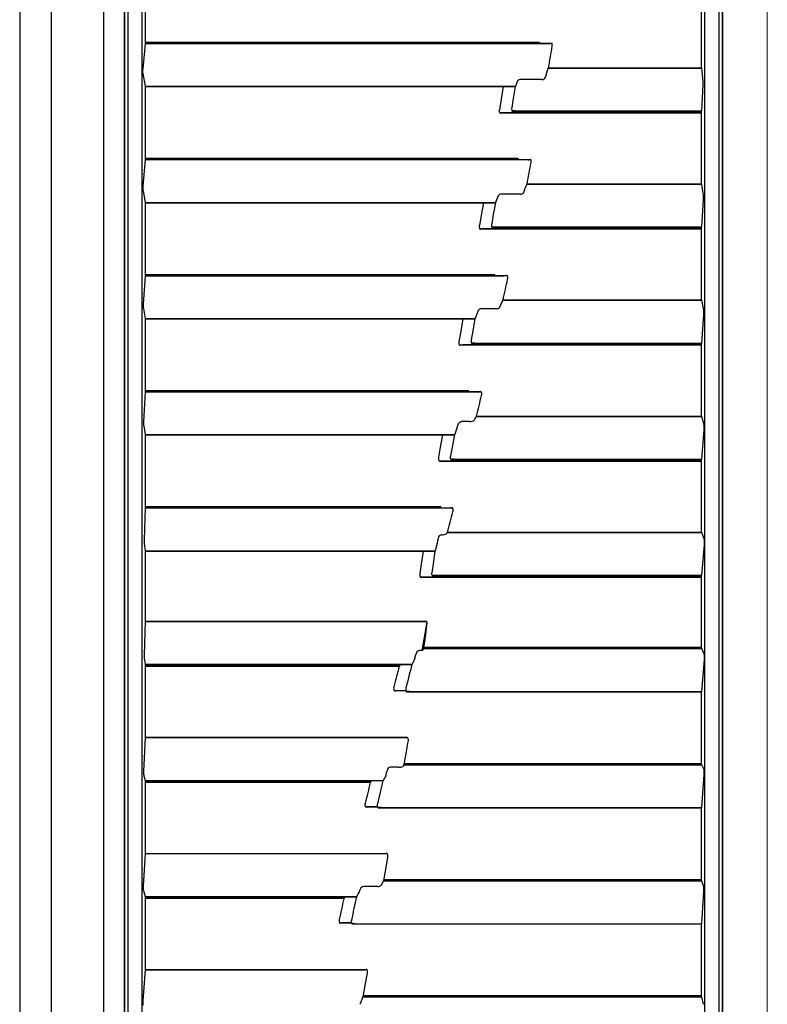
# Model space of a CAD drawing. Units: millimetres. Extents: x 0 to 8410, y 0 to 5940.
# Drawn here: x 3410 to 3660, y 1682 to 2011 of the extents above; entities that cross this region are included whole.
import ezdxf

# ---------------------------------------------------------------- set-up
doc = ezdxf.new("R2010")
doc.units = ezdxf.units.MM
for name, color, linetype, lineweight in [('YKK_13', 4, 'Continuous', 30), ('YKK_A1', 4, 'Continuous', 30), ('YSS_K', 3, 'Continuous', 13)]:
    doc.layers.add(name, color=color, linetype=linetype, lineweight=lineweight)

msp = doc.modelspace()

# ---------------------------------------------------------------- linework, layer by layer
at = {"layer": 'YKK_13'}
for p, q in [((3450.88, 2586.14), (3450.88, 1047.86)), ((3639.16, 1047.86), (3639.16, 2586.14)), ((3445.02, 2162), (3445.02, 1847)), ((3446.16, 2162), (3446.16, 1847)), ((3643.88, 1847), (3643.88, 2162)), ((3645.02, 1847), (3645.02, 2162)), ((3452.02, 2027.29), (3452.02, 2002.96)), ((3638.02, 1994.76), (3638.02, 2019.09)), ((3451.93, 2002.88), (3451.15, 1994.45)), ((3452.02, 2002.96), (3451.93, 2002.88)), ((3451.93, 2002.88), (3586.83, 2002.88)), ((3452.02, 2002.96), (3588.03, 2002.96)), ((3588.05, 2002.96), (3588.03, 2002.96)), ((3588.13, 2002.62), (3588.05, 2002.96)), ((3588.12, 2001.99), (3588.13, 2002.62)), ((3588.12, 2001.96), (3588.12, 2001.99)), ((3451.17, 1992.83), (3451.93, 1988.55)), ((3586.77, 1994.67), (3586.87, 1994.76)), ((3586.77, 1994.67), (3638.11, 1994.67)), ((3586.87, 1994.76), (3638.02, 1994.76)), ((3638.11, 1994.67), (3638.02, 1994.76)), ((3638.58, 1990.32), (3638.11, 1994.67)), ((3576.48, 1990.36), (3575.85, 1988.55)), ((3584.65, 1990.86), (3577.7, 1990.86)), ((3638.11, 1980.34), (3638.6, 1989)), ((3451.93, 1988.55), (3452.02, 1988.46)), ((3451.93, 1988.55), (3575.85, 1988.55)), ((3452.02, 1988.46), (3452.02, 1964.13)), ((3452.02, 1988.46), (3575.75, 1988.46)), ((3575.75, 1988.46), (3575.07, 1984.49)), ((3575.85, 1988.55), (3575.75, 1988.46)), ((3575.07, 1984.49), (3574.55, 1981.39)), ((3574.53, 1981.25), (3574.52, 1981.21)), ((3574.52, 1981.21), (3574.54, 1980.61)), ((3574.55, 1981.39), (3574.53, 1981.25)), ((3574.54, 1980.61), (3574.64, 1980.29)), ((3574.64, 1980.29), (3574.83, 1980.26)), ((3574.83, 1980.26), (3638.02, 1980.26)), ((3575.75, 1980.34), (3638.11, 1980.34)), ((3638.02, 1980.26), (3638.11, 1980.34)), ((3638.02, 1955.93), (3638.02, 1980.26)), ((3451.93, 1964.05), (3451.24, 1955.11)), ((3452.02, 1964.13), (3451.93, 1964.05)), ((3451.93, 1964.05), (3579.8, 1964.05)), ((3452.02, 1964.13), (3580.88, 1964.13)), ((3580.99, 1964.12), (3580.88, 1964.13)), ((3581.08, 1963.78), (3580.99, 1964.12)), ((3581.05, 1963.03), (3581.07, 1963.15)), ((3581.07, 1963.15), (3581.08, 1963.78)), ((3579.57, 1955.84), (3579.68, 1955.93)), ((3579.57, 1955.84), (3638.11, 1955.84)), ((3579.68, 1955.93), (3638.02, 1955.93)), ((3638.11, 1955.84), (3638.02, 1955.93)), ((3638.66, 1951.99), (3638.11, 1955.84)), ((3451.26, 1953.55), (3451.93, 1949.72)), ((3451.93, 1949.72), (3452.02, 1949.63)), ((3451.93, 1949.72), (3569.18, 1949.72)), ((3452.02, 1949.63), (3452.02, 1925.3)), ((3452.02, 1949.63), (3569.08, 1949.63)), ((3569.08, 1949.63), (3568.39, 1945.66)), ((3569.18, 1949.72), (3569.08, 1949.63)), ((3569.97, 1951.95), (3569.18, 1949.72)), ((3577.41, 1952.48), (3571.19, 1952.48)), ((3638.11, 1941.51), (3638.69, 1950.55)), ((3568.39, 1945.66), (3567.85, 1942.56)), ((3567.85, 1942.56), (3567.82, 1942.42)), ((3567.82, 1942.42), (3567.82, 1942.39)), ((3567.82, 1942.39), (3567.84, 1941.78)), ((3567.84, 1941.78), (3567.94, 1941.45)), ((3567.94, 1941.45), (3568.11, 1941.43)), ((3568.11, 1941.43), (3638.02, 1941.43)), ((3569.06, 1941.51), (3638.11, 1941.51)), ((3638.02, 1941.43), (3638.11, 1941.51)), ((3638.02, 1917.1), (3638.02, 1941.43)), ((3451.93, 1925.22), (3451.34, 1915.73)), ((3452.02, 1925.3), (3451.93, 1925.22)), ((3451.93, 1925.22), (3515.02, 1925.22)), ((3452.02, 1925.3), (3572.87, 1925.3)), ((3515.02, 1925.22), (3571.97, 1925.22)), ((3573.08, 1925.27), (3572.87, 1925.3)), ((3573.2, 1924.89), (3573.08, 1925.27)), ((3573.17, 1924.09), (3573.19, 1924.24)), ((3573.19, 1924.24), (3573.2, 1924.28)), ((3573.2, 1924.28), (3573.2, 1924.89)), ((3571.55, 1917.01), (3571.66, 1917.1)), ((3571.55, 1917.01), (3575.02, 1917.01)), ((3571.66, 1917.1), (3575.02, 1917.1)), ((3575.02, 1917.1), (3638.02, 1917.1)), ((3575.02, 1917.01), (3638.11, 1917.01)), ((3638.11, 1917.01), (3638.02, 1917.1)), ((3638.76, 1913.64), (3638.11, 1917.01)), ((3451.37, 1914.27), (3451.93, 1910.89)), ((3563.28, 1913.59), (3562.35, 1910.89)), ((3569.39, 1914.19), (3564.52, 1914.19)), ((3451.93, 1910.89), (3452.02, 1910.8)), ((3451.93, 1910.89), (3562.35, 1910.89)), ((3452.02, 1910.8), (3452.02, 1886.47)), ((3452.02, 1910.8), (3562.25, 1910.8)), ((3562.25, 1910.8), (3561.54, 1906.81)), ((3562.35, 1910.89), (3562.25, 1910.8)), ((3638.11, 1902.68), (3638.79, 1912.09)), ((3561.54, 1906.81), (3560.99, 1903.72)), ((3560.99, 1903.72), (3560.97, 1903.56)), ((3560.97, 1903.56), (3560.98, 1902.94)), ((3560.98, 1902.94), (3561.08, 1902.62)), ((3561.08, 1902.62), (3561.23, 1902.6)), ((3561.23, 1902.6), (3638.02, 1902.6)), ((3562.23, 1902.68), (3575.02, 1902.68)), ((3575.02, 1902.68), (3638.11, 1902.68)), ((3638.02, 1902.6), (3638.11, 1902.68)), ((3638.02, 1878.27), (3638.02, 1902.6)), ((3451.93, 1886.39), (3451.46, 1876.32)), ((3452.02, 1886.47), (3451.93, 1886.39)), ((3451.93, 1886.39), (3515.02, 1886.39)), ((3452.02, 1886.47), (3564.02, 1886.47)), ((3515.02, 1886.39), (3563.31, 1886.39)), ((3564.33, 1886.43), (3564.02, 1886.47)), ((3564.33, 1886.43), (3564.49, 1885.96)), ((3564.44, 1885.16), (3564.47, 1885.27)), ((3564.47, 1885.27), (3564.49, 1885.38)), ((3564.49, 1885.96), (3564.49, 1885.38)), ((3562.7, 1878.18), (3562.81, 1878.27)), ((3562.7, 1878.18), (3575.02, 1878.18)), ((3562.81, 1878.27), (3638.02, 1878.27)), ((3575.02, 1878.18), (3638.11, 1878.18)), ((3638.11, 1878.18), (3638.02, 1878.27)), ((3638.87, 1875.26), (3638.11, 1878.18)), ((3451.5, 1874.99), (3451.93, 1872.06)), ((3556.44, 1874.99), (3555.48, 1872.06)), ((3556.47, 1875.08), (3556.44, 1874.99)), ((3556.53, 1875.34), (3556.47, 1875.08)), ((3557.33, 1876.32), (3557.62, 1876.4)), ((3557.62, 1876.4), (3557.75, 1876.41)), ((3560.47, 1876.41), (3557.75, 1876.41)), ((3638.11, 1863.85), (3638.91, 1873.63)), ((3451.93, 1872.06), (3452.02, 1871.97)), ((3451.93, 1872.06), (3555.48, 1872.06)), ((3452.02, 1871.97), (3452.02, 1847.64)), ((3452.02, 1871.97), (3555.38, 1871.97)), ((3555.38, 1871.97), (3554.67, 1867.93)), ((3555.48, 1872.06), (3555.38, 1871.97)), ((3554.67, 1867.93), (3554.13, 1864.85)), ((3554.13, 1864.85), (3554.12, 1864.73)), ((3554.12, 1864.1), (3554.12, 1864.73)), ((3554.22, 1863.78), (3554.12, 1864.1)), ((3554.22, 1863.78), (3554.32, 1863.77)), ((3554.32, 1863.77), (3638.02, 1863.77)), ((3555.39, 1863.85), (3575.02, 1863.85)), ((3575.02, 1863.85), (3638.11, 1863.85)), ((3638.02, 1863.77), (3638.11, 1863.85)), ((3638.02, 1839.44), (3638.02, 1863.77)), ((3451.93, 1847.56), (3451.61, 1836.84)), ((3452.02, 1847.64), (3451.93, 1847.56)), ((3451.93, 1847.56), (3515.02, 1847.56)), ((3452.02, 1847.64), (3554.31, 1847.64)), ((3515.02, 1847.56), (3553.83, 1847.56)), ((3554.7, 1847.58), (3554.31, 1847.64)), ((3445.02, 1847), (3445.02, 1787)), ((3446.16, 1847), (3446.16, 1787)), ((3554.88, 1846.23), (3554.9, 1846.33)), ((3554.9, 1846.33), (3554.92, 1846.43)), ((3643.88, 1787), (3643.88, 1847)), ((3645.02, 1787), (3645.02, 1847)), ((3549.95, 1837.42), (3549.87, 1836.84)), ((3551.23, 1838.59), (3551.15, 1838.59)), ((3553.01, 1839.35), (3553.12, 1839.44)), ((3553.01, 1839.35), (3575.02, 1839.35)), ((3553.12, 1839.44), (3638.02, 1839.44)), ((3575.02, 1839.35), (3638.11, 1839.35)), ((3638.11, 1839.35), (3638.02, 1839.44)), ((3639, 1836.87), (3638.11, 1839.35)), ((3451.64, 1835.71), (3451.93, 1833.23)), ((3549.67, 1835.71), (3548.99, 1833.23)), ((3638.11, 1825.02), (3639.04, 1835.17)), ((3451.93, 1833.23), (3452.02, 1833.14)), ((3451.93, 1833.23), (3548.99, 1833.23)), ((3452.02, 1833.14), (3452.02, 1809.7)), ((3452.02, 1833.14), (3548.89, 1833.14)), ((3548.89, 1833.14), (3548.27, 1828.87)), ((3548.99, 1833.23), (3548.89, 1833.14)), ((3548.27, 1828.87), (3547.87, 1825.89)), ((3547.87, 1825.89), (3547.87, 1825.85)), ((3547.89, 1825.22), (3547.87, 1825.85)), ((3547.96, 1824.94), (3547.89, 1825.22)), ((3547.96, 1824.94), (3547.99, 1824.94)), ((3547.99, 1824.94), (3638.02, 1824.94)), ((3549.15, 1825.02), (3638.11, 1825.02)), ((3638.02, 1824.94), (3638.11, 1825.02)), ((3638.02, 1800.61), (3638.02, 1824.94)), ((3451.93, 1809.62), (3451.61, 1798.46)), ((3452.02, 1809.7), (3451.93, 1809.62)), ((3451.93, 1809.62), (3546, 1809.62)), ((3452.02, 1809.7), (3545.49, 1809.7)), ((3544.63, 1799.86), (3546.23, 1809.31)), ((3546, 1809.62), (3545.49, 1809.7)), ((3545.78, 1805.21), (3546.21, 1808.4)), ((3546.23, 1809.31), (3546, 1809.62)), ((3545.12, 1800.61), (3545.78, 1805.21)), ((3544.63, 1799.86), (3543.76, 1799.86)), ((3545.02, 1800.52), (3544.63, 1799.86)), ((3545.12, 1800.61), (3545.02, 1800.52)), ((3545.02, 1800.52), (3638.11, 1800.52)), ((3545.12, 1800.61), (3638.02, 1800.61)), ((3638.11, 1800.52), (3638.02, 1800.61)), ((3639, 1798.48), (3638.11, 1800.52)), ((3451.64, 1797.29), (3451.93, 1795.29)), ((3451.93, 1795.29), (3452.02, 1795.2)), ((3451.93, 1795.29), (3541.31, 1795.29)), ((3452.02, 1795.2), (3452.02, 1770.87)), ((3452.02, 1795.2), (3541.2, 1795.2)), ((3541.2, 1795.2), (3541.31, 1795.29)), ((3638.11, 1786.19), (3639.04, 1796.78)), ((3445.02, 1787), (3445.02, 1472)), ((3446.16, 1787), (3446.16, 1472)), ((3539.13, 1787.19), (3539.1, 1786.56)), ((3539.1, 1786.56), (3539.23, 1786.13)), ((3539.16, 1787.32), (3539.13, 1787.19)), ((3539.23, 1786.13), (3539.36, 1786.11)), ((3539.36, 1786.11), (3638.02, 1786.11)), ((3540.41, 1786.19), (3638.11, 1786.19)), ((3638.02, 1786.11), (3638.11, 1786.19)), ((3638.02, 1761.78), (3638.02, 1786.11)), ((3643.88, 1472), (3643.88, 1787)), ((3645.02, 1472), (3645.02, 1787)), ((3451.93, 1770.79), (3451.47, 1759.39)), ((3452.02, 1770.87), (3451.93, 1770.79)), ((3451.93, 1770.79), (3538.84, 1770.79)), ((3452.02, 1770.87), (3539.22, 1770.87)), ((3539.63, 1770.81), (3539.22, 1770.87)), ((3539.39, 1766.16), (3539.97, 1769.5)), ((3538.62, 1761.78), (3539.39, 1766.16)), ((3538.52, 1761.69), (3538.13, 1761.1)), ((3538.62, 1761.78), (3538.52, 1761.69)), ((3538.52, 1761.69), (3638.11, 1761.69)), ((3538.62, 1761.78), (3638.02, 1761.78)), ((3638.11, 1761.69), (3638.02, 1761.78)), ((3638.86, 1760.09), (3638.11, 1761.69)), ((3536.68, 1760.82), (3534.05, 1760.82)), ((3638.11, 1747.36), (3638.91, 1758.47)), ((3451.52, 1758.02), (3451.93, 1756.46)), ((3451.93, 1756.46), (3452.02, 1756.37)), ((3451.93, 1756.46), (3531.61, 1756.46)), ((3452.02, 1756.37), (3452.02, 1732.04)), ((3452.02, 1756.37), (3531.49, 1756.37)), ((3531.49, 1756.37), (3531.61, 1756.46)), ((3529.63, 1748.5), (3529.61, 1748.38)), ((3529.66, 1748.61), (3529.63, 1748.5)), ((3529.85, 1747.32), (3530.13, 1747.28)), ((3530.13, 1747.28), (3638.02, 1747.28)), ((3530.84, 1747.36), (3638.11, 1747.36)), ((3638.02, 1747.28), (3638.11, 1747.36)), ((3638.02, 1722.95), (3638.02, 1747.28)), ((3451.93, 1731.96), (3451.34, 1721.12)), ((3452.02, 1732.04), (3451.93, 1731.96)), ((3451.93, 1731.96), (3531.96, 1731.96)), ((3452.02, 1732.04), (3532.57, 1732.04)), ((3532.9, 1731.99), (3532.57, 1732.04)), ((3532.53, 1727.34), (3533.13, 1730.74)), ((3533.13, 1730.74), (3533.15, 1730.85)), ((3533.15, 1730.85), (3533.17, 1730.99)), ((3531.75, 1722.95), (3532.53, 1727.34)), ((3531.65, 1722.86), (3530.95, 1721.46)), ((3531.75, 1722.95), (3531.65, 1722.86)), ((3531.65, 1722.86), (3638.11, 1722.86)), ((3531.75, 1722.95), (3638.02, 1722.95)), ((3638.11, 1722.86), (3638.02, 1722.95)), ((3638.74, 1720.83), (3638.11, 1722.86)), ((3451.39, 1719.65), (3451.93, 1717.63)), ((3523.74, 1719.65), (3523.78, 1719.77)), ((3523.78, 1719.77), (3523.86, 1720)), ((3529.62, 1720.96), (3525.07, 1720.96)), ((3529.62, 1720.96), (3529.45, 1721.12)), ((3529.45, 1721.12), (3529.45, 1721.12)), ((3638.11, 1708.53), (3638.79, 1719.28)), ((3451.93, 1717.63), (3452.02, 1717.54)), ((3451.93, 1717.63), (3522.74, 1717.63)), ((3452.02, 1717.54), (3452.02, 1693.21)), ((3452.02, 1717.54), (3522.63, 1717.54)), ((3522.63, 1717.54), (3522.74, 1717.63)), ((3520.94, 1709.65), (3520.92, 1709.52)), ((3520.96, 1709.76), (3520.94, 1709.65)), ((3521.14, 1708.49), (3521.44, 1708.45)), ((3521.44, 1708.45), (3638.02, 1708.45)), ((3522.14, 1708.53), (3638.11, 1708.53)), ((3638.02, 1708.45), (3638.11, 1708.53)), ((3638.02, 1684.12), (3638.02, 1708.45)), ((3451.93, 1693.13), (3451.24, 1682.83)), ((3452.02, 1693.21), (3451.93, 1693.13)), ((3451.93, 1693.13), (3525.09, 1693.13)), ((3452.02, 1693.21), (3525.9, 1693.21)), ((3526.14, 1693.18), (3525.9, 1693.21)), ((3525.69, 1688.55), (3526.3, 1692)), ((3526.3, 1692), (3526.32, 1692.12)), ((3526.32, 1692.12), (3526.33, 1692.21)), ((3524.92, 1684.12), (3525.69, 1688.55)), ((3524.82, 1684.03), (3523.92, 1681.75)), ((3524.92, 1684.12), (3524.82, 1684.03)), ((3524.82, 1684.03), (3638.11, 1684.03)), ((3524.92, 1684.12), (3638.02, 1684.12)), ((3638.11, 1684.03), (3638.02, 1684.12)), ((3638.64, 1681.57), (3638.11, 1684.03)), ((3523.92, 1681.75), (3523.8, 1681.57))]:
    msp.add_line(p, q, dxfattribs=at)
for centre, radius, start, end in [((3586.9, 2010.69), 7.81, 269.4523, 278.4539), ((1673.31, 2329.21), 1942.57, 350.08599, 350.30174), ((3577.52, 1989.56), 1.31, 82.1211, 142.3052), ((3584.77, 1992.08), 1.23, 264.5627, 334.7496), ((3575.7, 1970.64), 9.7, 89.6807, 96.2898), ((1673.31, 2329.21), 1942.57, 348.92119, 349.13467), ((3580.23, 1966.89), 2.88, 261.5334, 285.3492), ((3577.54, 1953.73), 1.26, 263.7159, 329.1132), ((3571.04, 1951.16), 1.33, 83.7432, 143.6108), ((3568.99, 1932.43), 9.08, 89.5339, 96.6651), ((1673.31, 2329.21), 1942.57, 347.75174, 347.96288), ((3572.01, 1935.44), 10.22, 269.773, 276.0381), ((3564.42, 1912.81), 1.38, 85.9894, 145.5639), ((3569.5, 1915.59), 1.41, 265.18, 320.2977), ((3562.15, 1893.95), 8.74, 89.5085, 97.0442), ((1673.31, 2329.21), 1942.57, 346.57708, 346.78605), ((3563.36, 1897.58), 11.2, 269.7743, 274.9563), ((3560.59, 1878.63), 2.22, 266.9089, 312.9095), ((3557.98, 1874.97), 1.5, 115.7871, 165.8371), ((3555.32, 1855.56), 8.29, 89.4727, 97.5998), ((3553.88, 1859.69), 12.13, 269.7912, 273.8998), ((3553.51, 1846.76), 1.45, 346.8753, 34.7714), ((1673.31, 2329.21), 1942.57, 345.39664, 345.60375), ((3551.2, 1837.34), 1.25, 92.2014, 176.1291), ((3551.4, 1841.32), 2.73, 266.4136, 299.5603), ((3540.89, 1837.89), 9.05, 345.9981, 353.321), ((3549.08, 1817.52), 7.5, 89.4412, 98.5721), ((3541.32, 1808.94), 4.92, 353.6532, 4.271), ((3533.67, 1800.43), 9.02, 339.6386, 347.415), ((3543.79, 1798.63), 1.24, 91.3021, 169.1526), ((5420.84, 1304.79), 1942.57, 165.37717, 165.61723), ((3540.39, 1776.35), 9.84, 89.8892, 96.7693), ((3538.87, 1782.28), 11.49, 269.842, 273.7769), ((3538.71, 1769.89), 1.3, 353.8133, 45.084), ((3536.56, 1770.08), 3.46, 350.3923, 354.5218), ((3525.24, 1760.76), 7.68, 339.067, 349.7299), ((3534.09, 1759.58), 1.24, 91.9175, 171.3273), ((3536.87, 1763.77), 2.95, 266.4747, 295.3989), ((5420.84, 1304.79), 1942.57, 166.5577, 166.79285), ((3530.99, 1748.13), 1.4, 169.7177, 215.3237), ((3530.82, 1736.84), 10.52, 89.8711, 95.3101), ((3532, 1742.62), 10.66, 269.8149, 274.8322), ((3531.79, 1731.15), 1.39, 353.1521, 37.1402), ((3525.13, 1719.64), 1.32, 92.5412, 164.38), ((3529.65, 1722.91), 1.95, 269.0312, 311.9391), ((5420.84, 1304.79), 1942.57, 167.73245, 167.96735), ((3522.32, 1709.29), 1.42, 170.7767, 214.2141), ((3522.11, 1697.87), 10.66, 89.8537, 95.1908), ((3525.12, 1702.94), 9.82, 269.786, 275.9295), ((3524.83, 1692.42), 1.51, 352.1675, 30.2285)]:
    msp.add_arc(centre, radius, start, end, dxfattribs=at)
for centre, major_axis, ratio, start_param, end_param in [((3451.21, 1993.72), (0, 1), 0.087489, 0.75336, 2.686382), ((1673.31, 2545.87), (0, 2002.13), 0.994127, 4.431862, 4.43348), ((3638.52, 1989.54), (0, 1), 0.087489, 4.139143, 5.603302), ((1673.31, 2623.06), (0, 2038.65), 0.989557, 4.377531, 4.37896), ((3451.3, 1954.44), (0, 1), 0.087489, 0.843041, 2.678211), ((3638.62, 1951.14), (0, 1), 0.087489, 4.079603, 5.737657), ((1673.31, 2736), (0, 2101.05), 0.981077, 4.310772, 4.311971), ((3451.41, 1915.15), (0, 1), 0.087489, 0.951611, 2.656394), ((3638.72, 1912.73), (0, 1), 0.087489, 4.018704, 5.858779), ((1673.31, 2910.49), (0, 2213.56), 0.964904, 4.226619, 4.22722), ((3451.54, 1875.85), (0, 1), 0.087489, 1.081885, 2.610176), ((3638.85, 1874.31), (0, 1), 0.087489, 3.958637, 5.961589), ((1673.31, 3209.43), (0, 2437.28), 0.932508, 4.115223, 4.115425), ((3451.69, 1836.51), (0, 1), 0.087489, 1.234894, 2.510387), ((3638.98, 1835.9), (0, 1), 0.087489, 3.90096, 6.045513), ((3451.69, 1798.14), (0, 1), 0.087489, 1.247443, 2.597998), ((5420.84, 1361.36), (0, 1929.34), 0.99957, 1.342043, 1.342255), ((3638.98, 1797.5), (0, 1), 0.087489, 3.921283, 6.085578), ((5420.84, 1007.06), (0, 2056.59), 0.989465, 1.176409, 1.177461), ((3451.54, 1758.97), (0, 1), 0.087489, 1.132872, 2.823697), ((5420.84, 1383.72), (0, 1926.62), 0.999161, 1.374349, 1.374547), ((3638.84, 1759.1), (0, 1), 0.087489, 4.021328, 6.099012), ((5420.84, 714.69), (0, 2219.46), 0.964007, 1.08141, 1.082206), ((3451.42, 1720.6), (0, 1), 0.087489, 1.015651, 2.825974), ((5420.84, 712.16), (0, 2211.87), 0.963438, 1.097875, 1.098899), ((3638.72, 1719.87), (0, 1), 0.087489, 4.084847, 6.010919), ((3451.31, 1682.22), (0, 1), 0.087489, 0.915625, 2.82093)]:
    msp.add_ellipse(centre, major_axis=major_axis, ratio=ratio, start_param=start_param, end_param=end_param, dxfattribs=at)
at = {"layer": 'YKK_A1'}
for p, q in [((3445.02, 1042), (3445.02, 2592)), ((3645.02, 2592), (3645.02, 1042)), ((3410.02, 2587), (3410.02, 1010)), ((3420.52, 2587), (3420.52, 1010)), ((3438.02, 2587.13), (3438.02, 1010)), ((3582.83, 2003.13), (3451.93, 2003.13)), ((3583.54, 2003.21), (3452.02, 2003.21)), ((3583.83, 2003.17), (3583.54, 2003.21)), ((3583.83, 2003.17), (3583.91, 2002.96)), ((3571.74, 1988.46), (3571.03, 1984.23)), ((3571.03, 1984.23), (3570.43, 1980.73)), ((3570.43, 1980.73), (3570.41, 1980.59)), ((3570.43, 1979.96), (3570.41, 1980.59)), ((3570.54, 1979.64), (3570.43, 1979.96)), ((3570.54, 1979.64), (3570.68, 1979.62)), ((3638.02, 1979.62), (3570.68, 1979.62)), ((3638.11, 1979.7), (3571.68, 1979.7)), ((3575.78, 1964.3), (3451.93, 1964.3)), ((3576.48, 1964.38), (3452.02, 1964.38)), ((3576.77, 1964.34), (3576.48, 1964.38)), ((3565.08, 1949.63), (3564.35, 1945.45)), ((3564.35, 1945.45), (3563.74, 1942)), ((3563.72, 1941.88), (3563.71, 1941.79)), ((3563.74, 1942), (3563.72, 1941.88)), ((3563.9, 1940.82), (3564.14, 1940.79)), ((3638.02, 1940.79), (3564.14, 1940.79)), ((3638.11, 1940.87), (3564.95, 1940.87)), ((3567.9, 1925.47), (3451.93, 1925.47)), ((3568.6, 1925.55), (3452.02, 1925.55)), ((3568.9, 1925.51), (3568.6, 1925.55)), ((3558.24, 1910.8), (3557.51, 1906.66)), ((3557.51, 1906.66), (3556.9, 1903.26)), ((3556.9, 1903.26), (3556.89, 1903.15)), ((3556.89, 1903.15), (3556.87, 1903.01)), ((3557.14, 1902.01), (3557.47, 1901.96)), ((3638.02, 1901.96), (3557.47, 1901.96)), ((3638.11, 1902.05), (3558.08, 1902.05)), ((3559.91, 1886.72), (3452.02, 1886.72)), ((3560.19, 1886.68), (3559.91, 1886.72)), ((3559.2, 1886.64), (3451.93, 1886.64)), ((3551.37, 1871.97), (3550.65, 1867.84)), ((3550.65, 1867.84), (3550.07, 1864.5)), ((3550.41, 1863.19), (3550.82, 1863.13)), ((3638.02, 1863.13), (3550.82, 1863.13)), ((3638.11, 1863.21), (3551.2, 1863.21)), ((3549.63, 1847.81), (3451.93, 1847.81)), ((3550.68, 1847.89), (3452.02, 1847.89)), ((3550.81, 1847.87), (3550.68, 1847.89)), ((3550.88, 1847.64), (3550.81, 1847.87)), ((3544.89, 1833.14), (3544.25, 1828.79)), ((3544.25, 1828.79), (3543.83, 1825.6)), ((3543.81, 1824.69), (3544.04, 1824.38)), ((3638.11, 1824.38), (3544.04, 1824.38)), ((3544.04, 1824.38), (3544.55, 1824.3)), ((3638.02, 1824.3), (3544.55, 1824.3)), ((3638.11, 1800.77), (3545.14, 1800.77)), ((3638.02, 1800.86), (3545.15, 1800.86)), ((3515.02, 1794.65), (3451.93, 1794.65)), ((3536.92, 1794.56), (3452.02, 1794.56)), ((3537.03, 1794.65), (3515.02, 1794.65)), ((3537.03, 1794.65), (3536.92, 1794.56)), ((3535.14, 1787.67), (3535.12, 1787.57)), ((3535.16, 1787.77), (3535.14, 1787.67)), ((3535.34, 1786.42), (3535.73, 1786.36)), ((3539.16, 1786.36), (3535.73, 1786.36)), ((3539.13, 1786.44), (3536.21, 1786.44)), ((3638.11, 1761.94), (3538.65, 1761.94)), ((3638.02, 1762.03), (3538.67, 1762.03)), ((3515.02, 1755.82), (3451.93, 1755.82)), ((3527.23, 1755.73), (3452.02, 1755.73)), ((3527.34, 1755.82), (3515.02, 1755.82)), ((3527.34, 1755.82), (3527.23, 1755.73)), ((3525.57, 1748.73), (3525.55, 1748.62)), ((3525.55, 1748.04), (3525.55, 1748.62)), ((3525.6, 1748.84), (3525.57, 1748.73)), ((3525.71, 1747.57), (3525.55, 1748.04)), ((3525.71, 1747.57), (3526.02, 1747.53)), ((3529.72, 1747.53), (3526.02, 1747.53)), ((3529.69, 1747.61), (3526.73, 1747.61)), ((3638.11, 1723.11), (3531.78, 1723.11)), ((3638.02, 1723.2), (3531.8, 1723.2)), ((3515.02, 1716.99), (3451.93, 1716.99)), ((3515.02, 1716.9), (3452.02, 1716.9)), ((3518.49, 1716.99), (3515.02, 1716.99)), ((3518.38, 1716.9), (3515.02, 1716.9)), ((3518.49, 1716.99), (3518.38, 1716.9)), ((3516.85, 1709.76), (3516.84, 1709.72)), ((3516.84, 1709.72), (3516.84, 1709.11)), ((3516.84, 1709.11), (3516.96, 1708.73)), ((3516.87, 1709.91), (3516.85, 1709.76)), ((3516.96, 1708.73), (3517.16, 1708.7)), ((3521.03, 1708.7), (3517.16, 1708.7)), ((3520.99, 1708.78), (3518.07, 1708.78)), ((3638.11, 1684.28), (3524.95, 1684.28)), ((3638.02, 1684.37), (3524.96, 1684.37))]:
    msp.add_line(p, q, dxfattribs=at)
for centre, radius, start, end in [((3582.88, 2013.55), 10.42, 269.7369, 275.2224), ((3571.64, 1970.7), 9, 89.7427, 97.012), ((3575.82, 1974.84), 10.54, 269.7839, 275.1834), ((3575.55, 1963.55), 1.46, 23.5733, 32.7877), ((3565.21, 1941.58), 1.51, 172.1675, 210.2285), ((3564.92, 1931.06), 9.82, 89.786, 95.9295), ((3567.93, 1936.13), 10.66, 269.8537, 275.1908), ((3567.72, 1924.71), 1.42, 24.6376, 34.2141), ((3558.25, 1902.85), 1.39, 173.1521, 217.1402), ((3558.04, 1891.38), 10.66, 89.8149, 94.8322), ((3559.22, 1897.16), 10.52, 269.8711, 275.3101), ((3559.05, 1885.87), 1.4, 25.4236, 35.3237), ((3551.33, 1864.11), 1.3, 173.8133, 225.084), ((3553.48, 1863.92), 3.46, 170.3923, 174.5218), ((3551.17, 1851.72), 11.49, 89.842, 93.7769), ((3549.65, 1857.65), 9.84, 269.8892, 276.7693), ((3548.72, 1825.06), 4.92, 173.6532, 184.271), ((5416.73, 1304.79), 1942.57, 165.39664, 165.60375), ((3538.64, 1792.68), 2.73, 112.7126, 119.5603), ((3536.52, 1787.24), 1.45, 166.8753, 214.7714), ((3536.16, 1774.31), 12.13, 89.7912, 93.8998), ((5416.73, 1304.79), 1942.57, 166.57708, 166.78605), ((3526.68, 1736.42), 11.2, 89.7743, 94.9563), ((5416.73, 1304.79), 1942.57, 167.75174, 167.96288), ((3518.03, 1698.56), 10.22, 89.773, 96.0381)]:
    msp.add_arc(centre, radius, start, end, dxfattribs=at)
for centre, major_axis, ratio, start_param, end_param in [((5416.73, 424.57), (0, -2437.28), 0.932508, 4.115223, 4.115425), ((5416.73, 723.51), (0, -2213.56), 0.964904, 4.226938, 4.22722), ((5416.73, 898), (0, -2101.05), 0.981077, 4.311686, 4.311971)]:
    msp.add_ellipse(centre, major_axis=major_axis, ratio=ratio, start_param=start_param, end_param=end_param, dxfattribs=at)
at = {"layer": 'YSS_K'}
msp.add_line((3660.02, 2610), (3660.02, 1010), dxfattribs=at)

doc.saveas('drawing.dxf')
